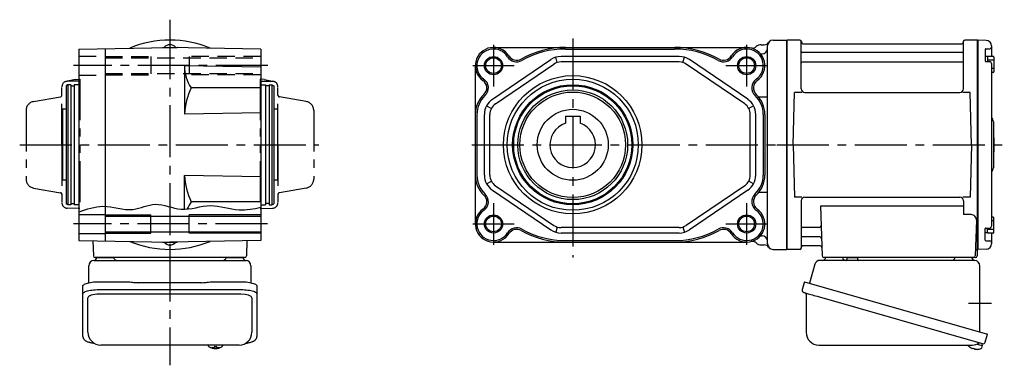
# Model space of a CAD drawing. Extents: x -468 to 887, y 65 to 798.
# Drawn here: x 345 to 886, y 65 to 255 of the extents above; entities that cross this region are included whole.
import ezdxf

# ---------------------------------------------------------------- set-up
doc = ezdxf.new("R2010")
doc.units = 0
doc.header["$LTSCALE"] = 3
doc.header["$MEASUREMENT"] = 0
for name, pattern in [('HIDDEN2', [4.7625, 3.175, -1.5875]), ('sekkei(A2)', [14.2875, 9.525, -1.5875, 1.5875, -1.5875]), ('sekkei-P(A4)', [15, 7.5, -1.5, 1.5, -1.5, 1.5, -1.5])]:
    doc.linetypes.add(name, pattern=pattern)
doc.layers.get('0').update_dxf_attribs({"linetype": 'CONTINUOUS'})
for name, color, linetype in [('CENTER', 3, 'sekkei(A2)'), ('HIDS', 1, 'HIDDEN2'), ('HOJO', 4, 'CONTINUOUS'), ('PHAS', 2, 'sekkei-P(A4)')]:
    doc.layers.add(name, color=color, linetype=linetype)

msp = doc.modelspace()

# ---------------------------------------------------------------- linework, layer by layer
for p, q in [((759.05, 243.5), (766.55, 243.5)), ((766.55, 128.5), (766.55, 243.5)), ((766.55, 243.5), (766.55, 128.5)), ((766.85, 243.5), (766.55, 243.33)), ((766.55, 243.33), (766.55, 128.67)), ((773.71, 243.5), (766.85, 243.5)), ((766.85, 128.5), (766.85, 243.5)), ((871.25, 243.5), (864.39, 243.5)), ((871.25, 243.5), (871.55, 243.33)), ((871.25, 128.5), (871.25, 243.5)), ((871.75, 243.49), (871.55, 243.3)), ((871.55, 128.67), (871.55, 243.33)), ((876.13, 243.38), (871.75, 243.49)), ((377.85, 238.63), (427.85, 239.5)), ((377.85, 238.63), (377.85, 133.37)), ((392.35, 238.88), (392.35, 133.12)), ((423.73, 239.43), (423.85, 239.5)), ((423.85, 239.5), (431.85, 239.5)), ((477.85, 238.63), (427.85, 239.5)), ((431.97, 239.43), (431.85, 239.5)), ((477.85, 238.63), (477.85, 133.37)), ((605.55, 239.5), (744.55, 239.5)), ((645.08, 238.63), (705.02, 238.63)), ((752.55, 241), (754.18, 241)), ((756.05, 131.5), (756.05, 240.5)), ((774.55, 216.75), (774.55, 242.74)), ((774.7, 242.67), (774.83, 241.91)), ((775.32, 241.5), (862.78, 241.5)), ((863.4, 242.67), (863.27, 241.91)), ((863.55, 216.75), (863.55, 242.74)), ((871.55, 243.3), (871.55, 128.7)), ((875.55, 238.43), (875.55, 232.05)), ((875.85, 238.73), (878.05, 238.73)), ((879.05, 240.38), (879.05, 234.57)), ((604.93, 210.98), (637.01, 232.77)), ((640.57, 231.19), (639.69, 234.06)), ((707.47, 234.5), (642.63, 234.5)), ((709.53, 231.19), (710.41, 234.06)), ((745.17, 210.98), (713.09, 232.77)), ((752.15, 236), (753.05, 236)), ((863.05, 236.67), (775.05, 236.67)), ((875.55, 234.42), (875.55, 232.05)), ((876.85, 234.42), (875.55, 234.42)), ((876.85, 234.42), (876.85, 231.75)), ((879.85, 234.57), (877.35, 234.57)), ((880.35, 234.07), (880.35, 226.27)), ((477.85, 228.63), (435.85, 229.36)), ((435.85, 229.36), (435.85, 202.84)), ((595.55, 229.5), (595.55, 142.5)), ((606.62, 208.49), (638.69, 230.29)), ((707.47, 231.5), (642.63, 231.5)), ((743.48, 208.49), (711.41, 230.29)), ((863.05, 231.43), (775.05, 231.43)), ((875.85, 231.75), (878.05, 231.75)), ((880.35, 232.47), (876.85, 232.47)), ((879.05, 230.75), (879.05, 186)), ((880.35, 227.87), (879.05, 227.87)), ((879.85, 225.77), (879.05, 225.77)), ((371.85, 219), (370.85, 218.42)), ((370.85, 218.42), (370.85, 153.58)), ((373.35, 219), (371.85, 219)), ((371.85, 219), (371.85, 153)), ((373.35, 219), (373.35, 153)), ((373.35, 218.3), (375.35, 218.3)), ((377.85, 219), (375.35, 219)), ((375.35, 219), (375.35, 153)), ((477.85, 217.28), (439.53, 217.28)), ((477.85, 219), (480.35, 219)), ((480.35, 219), (480.35, 153)), ((482.35, 218.3), (480.35, 218.3)), ((482.35, 219), (483.85, 219)), ((482.35, 219), (482.35, 153)), ((483.85, 219), (484.85, 218.42)), ((483.85, 219), (483.85, 153)), ((484.85, 218.42), (484.85, 153.58)), ((756.05, 212.19), (751.17, 212.19)), ((770.05, 186), (770.8, 214.75)), ((774.83, 214.75), (770.8, 214.75)), ((776.55, 214.75), (861.55, 214.75)), ((867.3, 214.75), (863.27, 214.75)), ((868.05, 186), (867.3, 214.75)), ((370.85, 205.5), (368.85, 205.5)), ((368.85, 205.5), (368.85, 166.5)), ((486.85, 205.5), (484.85, 205.5)), ((486.85, 205.5), (486.85, 166.5)), ((601.71, 207.38), (604.36, 205.98)), ((748.39, 207.38), (745.74, 205.98)), ((477.85, 203.58), (435.85, 202.84)), ((596.42, 202.7), (596.42, 169.3)), ((600.55, 169.3), (600.55, 202.7)), ((603.55, 169.3), (603.55, 202.7)), ((645.05, 201.8), (653.05, 201.8)), ((645.05, 201.8), (645.05, 197.84)), ((653.05, 201.8), (653.05, 197.84)), ((746.55, 169.3), (746.55, 202.7)), ((749.55, 169.3), (749.55, 202.7)), ((753.68, 202.7), (753.68, 169.3)), ((754.55, 202.7), (754.55, 169.3)), ((880.05, 198.68), (880.05, 173.34)), ((880.35, 189.9), (880.35, 182.1)), ((770.05, 186), (770.8, 157.25)), ((868.05, 186), (867.3, 157.25)), ((879.05, 186), (879.05, 141.25)), ((880.35, 188.3), (880.05, 188.3)), ((880.35, 183.7), (880.05, 183.7)), ((435.85, 150.62), (435.85, 169.16)), ((477.85, 168.42), (435.85, 169.16)), ((370.85, 166.5), (368.85, 166.5)), ((486.85, 166.5), (484.85, 166.5)), ((601.71, 164.62), (604.36, 166.02)), ((606.62, 163.51), (638.69, 141.71)), ((743.48, 163.51), (711.41, 141.71)), ((748.39, 164.62), (745.74, 166.02)), ((604.93, 161.02), (637.01, 139.23)), ((745.17, 161.02), (713.09, 139.23)), ((756.05, 159.81), (751.17, 159.81)), ((774.83, 157.25), (770.8, 157.25)), ((776.55, 157.25), (861.55, 157.25)), ((867.3, 157.25), (863.27, 157.25)), ((371.85, 153), (370.85, 153.58)), ((373.35, 153), (371.85, 153)), ((373.35, 153.7), (375.35, 153.7)), ((377.85, 153), (375.35, 153)), ((477.85, 154.72), (439.53, 154.72)), ((477.85, 153), (480.35, 153)), ((482.35, 153.7), (480.35, 153.7)), ((482.35, 153), (483.85, 153)), ((483.85, 153), (484.85, 153.58)), ((774.55, 155.25), (774.55, 129.26)), ((863.55, 152.21), (785.06, 152.21)), ((785.06, 152.21), (786.02, 124.97)), ((863.55, 155.25), (863.55, 147.63)), ((377.85, 147.75), (392.35, 147.75)), ((392.35, 146.8), (477.85, 146.8)), ((417.35, 137.5), (417.35, 147.5)), ((438.35, 137.5), (438.35, 147.5)), ((867.77, 147.63), (863.55, 147.63)), ((879.85, 146.23), (879.05, 146.23)), ((640.57, 140.81), (639.69, 137.94)), ((709.53, 140.81), (710.41, 137.94)), ((870.77, 144.53), (870.08, 124.97)), ((880.35, 144.13), (879.05, 144.13)), ((880.35, 137.93), (880.35, 145.73)), ((377.85, 137.25), (392.35, 137.25)), ((392.35, 138.2), (477.85, 138.2)), ((707.47, 140.5), (642.63, 140.5)), ((707.47, 137.5), (642.63, 137.5)), ((752.15, 136), (753.05, 136)), ((784.44, 140.57), (775.05, 140.57)), ((784.69, 135.33), (775.05, 135.33)), ((875.55, 133.57), (875.55, 139.95)), ((875.55, 137.58), (875.55, 139.95)), ((876.85, 137.58), (875.55, 137.58)), ((875.85, 140.25), (878.05, 140.25)), ((876.85, 137.58), (876.85, 140.25)), ((880.35, 139.53), (876.85, 139.53)), ((879.85, 137.43), (877.35, 137.43)), ((879.05, 137.43), (879.05, 131.62)), ((377.85, 133.37), (427.85, 132.5)), ((385.53, 133.24), (385.82, 124.97)), ((423.73, 132.57), (423.85, 132.5)), ((423.85, 132.5), (431.85, 132.5)), ((477.85, 133.37), (427.85, 132.5)), ((431.97, 132.57), (431.85, 132.5)), ((470.17, 133.24), (469.88, 124.97)), ((605.55, 132.5), (744.55, 132.5)), ((645.05, 133.37), (705.05, 133.37)), ((752.55, 131), (754.18, 131)), ((774.7, 129.33), (774.83, 130.09)), ((784.86, 130.5), (775.32, 130.5)), ((875.85, 133.27), (878.05, 133.27)), ((759.05, 128.5), (766.55, 128.5)), ((766.85, 128.5), (766.55, 128.67)), ((773.71, 128.5), (766.85, 128.5)), ((870.21, 128.5), (871.25, 128.5)), ((871.05, 128.5), (871.05, 125)), ((871.25, 128.5), (871.55, 128.67)), ((871.55, 128.7), (871.75, 128.51)), ((876.13, 128.62), (871.75, 128.51)), ((468.88, 124), (386.82, 124)), ((387.79, 124), (396.91, 124)), ((458.79, 124), (467.91, 124)), ((870.05, 124), (787.02, 124)), ((466.85, 103.87), (388.85, 103.87)), ((382.85, 82.95), (382.85, 101.92)), ((472.85, 101.92), (472.85, 82.95)), ((448.88, 75.95), (448.85, 75.81)), ((448.85, 75.95), (448.85, 75.81)), ((456.85, 75.8), (456.82, 75.95)), ((456.85, 75.81), (456.85, 75.95)), ((871.13, 76.49), (873.86, 75.71)), ((873.86, 75.71), (873.43, 74.23)), ((873.93, 76.73), (873.65, 75.77)), ((452.33, 75.26), (452.33, 74.67)), ((452.33, 74.13), (452.33, 74.03)), ((453.36, 74.67), (453.36, 75.26)), ((453.36, 74.03), (453.36, 74.13)), ((868.35, 74.15), (868.69, 74.05)), ((868.69, 74.05), (868.76, 74.29)), ((869.75, 74.01), (869.68, 73.77)), ((869.68, 73.77), (870.01, 73.67))]:
    msp.add_line(p, q)
at = {"linetype": 'Continuous'}
msp.add_line((766.55, 243.5), (766.55, 128.5), dxfattribs=at)
at = {"color": 7, "linetype": 'Continuous', "lineweight": 25}
for p, q in [((383.35, 110.22), (383.35, 119.5)), ((386.17, 122.5), (390.35, 122.5)), ((390.35, 122.5), (469.53, 122.5)), ((472.35, 119.5), (472.35, 110.22)), ((781.93, 120.32), (779, 109.98)), ((869.73, 122.5), (784.82, 122.5)), ((795.75, 124), (789.35, 124)), ((805.35, 123.9), (799.75, 123.9)), ((799.75, 123.3), (799.75, 123.9)), ((805.35, 123.9), (805.35, 123.3)), ((866.75, 124), (860.35, 124)), ((872.55, 83.16), (872.55, 119.5)), ((380.05, 104), (380.05, 108.33)), ((388.85, 110.75), (402.97, 110.75)), ((406.59, 110.53), (407.33, 110.43)), ((445.35, 110.23), (410.35, 110.23)), ((448.37, 110.43), (449.11, 110.53)), ((452.73, 110.75), (466.85, 110.75)), ((475.65, 108.33), (475.65, 104)), ((776.33, 110.75), (775.09, 106.43)), ((776.33, 110.75), (876.78, 81.95)), ((380.05, 80.74), (380.05, 104)), ((388.85, 106.43), (466.85, 106.43)), ((475.65, 104), (475.65, 80.74)), ((777.23, 103.86), (777.23, 82.95)), ((783.19, 102.75), (873.93, 76.73)), ((875.54, 77.62), (876.78, 81.95)), ((465.85, 75.95), (389.85, 75.95)), ((784.23, 75.95), (868.44, 75.95))]:
    msp.add_line(p, q, dxfattribs=at)
for points in [[(380.05, 108.33), (380.11, 108.6), (380.27, 108.87), (380.54, 109.13), (380.92, 109.38), (381.4, 109.62), (381.97, 109.84), (382.63, 110.04), (383.36, 110.22), (384.17, 110.38), (385.03, 110.51), (385.94, 110.62), (386.89, 110.69), (387.86, 110.74), (388.85, 110.75)], [(466.85, 110.75), (467.84, 110.74), (468.81, 110.69), (469.76, 110.62), (470.67, 110.51), (471.53, 110.38), (472.34, 110.22), (473.07, 110.04), (473.73, 109.84), (474.3, 109.62), (474.78, 109.38), (475.16, 109.13), (475.43, 108.87), (475.59, 108.6), (475.65, 108.33)], [(380.05, 104), (380.11, 104.27), (380.27, 104.54), (380.54, 104.8), (380.92, 105.05), (381.4, 105.29), (381.97, 105.51), (382.63, 105.72), (383.36, 105.9), (384.17, 106.05), (385.03, 106.19), (385.94, 106.29), (386.89, 106.36), (387.86, 106.41), (388.85, 106.43)], [(466.85, 106.43), (467.84, 106.41), (468.81, 106.36), (469.76, 106.29), (470.67, 106.19), (471.53, 106.05), (472.34, 105.9), (473.07, 105.72), (473.73, 105.51), (474.3, 105.29), (474.78, 105.05), (475.16, 104.8), (475.43, 104.54), (475.59, 104.27), (475.65, 104)], [(775.98, 104.82), (776.03, 104.8), (776.19, 104.76), (776.45, 104.68), (776.8, 104.58), (777.25, 104.45), (777.79, 104.3), (778.41, 104.12), (779.09, 103.92), (779.84, 103.71), (780.63, 103.48), (781.46, 103.25), (782.32, 103), (783.19, 102.75)]]:
    msp.add_lwpolyline(points, dxfattribs=at)
for points in [[(449.16, 75.19), (449.25, 75.11), (449.39, 75)], [(456.31, 75), (456.45, 75.11), (456.53, 75.17)], [(456.53, 75.17), (456.54, 75.19)]]:
    msp.add_lwpolyline(points)
for centre, radius in [((605.55, 229.5), 4.3), ((744.55, 229.5), 4.3), ((649.05, 186), 38), ((649.05, 186), 36), ((649.05, 186), 33), ((649.05, 186), 32.42), ((649.05, 186), 30.15), ((649.05, 186), 29), ((649.05, 186), 19.5), ((605.55, 142.5), 4.3), ((744.55, 142.5), 4.3)]:
    msp.add_circle(centre, radius)
for centre, radius, start, end in [((427.85, 186), 57.5, 67.4805, 112.5195), ((759.05, 240.5), 3, 90, 180), ((773.71, 242.5), 1, 10, 90), ((864.39, 242.5), 1, 90, 170), ((876.05, 240.38), 3, 0, 88.5), ((427.85, 237), 4, 37.6752, 142.3248), ((605.55, 229.5), 10, 32.0608, 234.5647), ((605.55, 229.5), 9.13, 32.0608, 234.5647), ((645.05, 190), 49.5, 90, 119.4404), ((645.05, 190), 48.63, 89.9671, 119.4404), ((705.05, 190), 48.63, 60.5596, 90.0329), ((705.05, 190), 49.5, 60.5596, 90), ((744.55, 229.5), 10, 305.4353, 147.9392), ((744.55, 229.5), 9.13, 305.4353, 147.9392), ((747.75, 242.1), 3, 255.7311, 313.2459), ((752.55, 237), 4, 90, 133.2459), ((753.05, 239), 3, 270, 0), ((754.18, 244), 3, 270, 324.3143), ((775.32, 242), 0.5, 190, 270), ((862.78, 242), 0.5, 270, 350), ((875.85, 238.43), 0.3, 90, 180), ((878.05, 239.73), 1, 270, 360), ((618.26, 237.46), 5.87, 212.0608, 299.4404), ((618.26, 237.46), 5, 212.0608, 299.4404), ((642.63, 224.5), 10, 90, 124.1956), ((707.47, 224.5), 10, 55.8044, 90), ((731.84, 237.46), 5.87, 240.5596, 327.9392), ((731.84, 237.46), 5, 240.5596, 327.9392), ((775.05, 237.17), 0.5, 180, 270), ((863.05, 237.17), 0.5, 270, 360), ((877.35, 234.07), 0.5, 90, 180), ((879.85, 234.07), 0.5, 0, 90), ((456.41, 229.02), 20.56, 179.0512, 214.8289), ((642.63, 224.5), 7, 90, 124.1956), ((707.47, 224.5), 7, 55.8044, 90), ((775.05, 230.93), 0.5, 90, 180), ((863.05, 230.93), 0.5, 360, 90), ((875.85, 232.05), 0.3, 180, 270), ((878.05, 230.75), 1, 0, 90), ((596.85, 217.28), 5.87, 313.2228, 54.5647), ((753.25, 217.28), 5.87, 125.4353, 226.7772), ((879.85, 226.27), 0.5, 270, 0), ((474.14, 200.77), 38.34, 154.4966, 176.8978), ((596.85, 217.28), 5, 313.2228, 54.5647), ((753.25, 217.28), 5, 125.4353, 226.7772), ((776.55, 216.75), 2, 180, 270), ((861.55, 216.75), 2, 270, 360), ((610.55, 202.7), 15, 133.2228, 180), ((610.55, 202.7), 14.13, 133.2228, 180), ((610.55, 202.7), 10, 124.1956, 180), ((739.55, 202.7), 10, 0, 55.8044), ((739.55, 202.7), 14.13, 0, 46.7772), ((739.55, 202.7), 15, 0, 46.7772), ((610.55, 202.7), 7, 124.1956, 180), ((739.55, 202.7), 7, 0, 55.8044), ((881.05, 201.33), 2, 180, 221.4096), ((649.05, 186), 12.5, 108.663, 71.337), ((878.05, 198.68), 2, 0, 41.4096), ((879.85, 189.9), 0.5, 0, 66.4222), ((879.85, 182.1), 0.5, 293.5778, 0), ((878.05, 173.34), 2, 318.5904, 0), ((474.14, 171.23), 38.34, 183.1022, 205.5034), ((610.55, 169.3), 15, 180, 226.7772), ((610.55, 169.3), 14.13, 180, 226.7772), ((610.55, 169.3), 10, 180, 235.8044), ((610.55, 169.3), 7, 180, 235.8044), ((739.55, 169.3), 7, 304.1956, 0), ((739.55, 169.3), 10, 304.1956, 0), ((739.55, 169.3), 14.13, 313.2228, 0), ((739.55, 169.3), 15, 313.2228, 0), ((881.05, 170.7), 2, 138.5904, 180), ((596.85, 154.72), 5, 305.4353, 46.7772), ((596.85, 154.72), 5.87, 305.4353, 46.7772), ((753.25, 154.72), 5.87, 133.2228, 234.5647), ((753.25, 154.72), 5, 133.2228, 234.5647), ((776.55, 155.25), 2, 90, 180), ((861.55, 155.25), 2, 0, 90), ((456.41, 142.98), 20.56, 145.1711, 157.9036), ((605.55, 142.5), 10, 125.4353, 327.9392), ((605.55, 142.5), 9.13, 125.4353, 327.9392), ((744.55, 142.5), 10, 212.0608, 54.5647), ((744.55, 142.5), 9.13, 212.0608, 54.5647), ((867.77, 144.63), 3, 358, 90), ((879.85, 145.73), 0.5, 0, 90), ((642.63, 147.5), 7, 235.8044, 270), ((707.47, 147.5), 7, 270, 304.1956), ((775.05, 141.07), 0.5, 180, 270), ((784.44, 141.57), 1, 270, 2), ((878.05, 141.25), 1, 270, 360), ((618.26, 134.54), 5.87, 60.5596, 147.9392), ((618.26, 134.54), 5, 60.5596, 147.9392), ((645.05, 182), 49.5, 240.5596, 270), ((645.05, 182), 48.63, 240.5596, 270), ((642.63, 147.5), 10, 235.8044, 270), ((705.05, 182), 48.63, 270, 299.4404), ((705.05, 182), 49.5, 270, 299.4404), ((707.47, 147.5), 10, 270, 304.1956), ((731.84, 134.54), 5.87, 32.0608, 119.4404), ((731.84, 134.54), 5, 32.0608, 119.4404), ((753.05, 133), 3, 0, 90), ((775.05, 134.83), 0.5, 90, 180), ((784.69, 134.33), 1, 2, 90), ((875.85, 139.95), 0.3, 90, 180), ((877.35, 137.93), 0.5, 180, 270), ((879.85, 137.93), 0.5, 270, 0), ((427.85, 186), 57.5, 247.4806, 292.5194), ((427.85, 135), 4, 217.6752, 322.3248), ((747.75, 129.9), 3, 46.7541, 104.2689), ((752.55, 135), 4, 226.7541, 270), ((754.18, 128), 3, 35.6857, 90), ((759.05, 131.5), 3, 180, 270), ((775.32, 130), 0.5, 90, 170), ((784.86, 129.5), 1, 2, 90), ((875.85, 133.57), 0.3, 180, 270), ((876.05, 131.62), 3, 271.5, 0), ((878.05, 132.27), 1, 0, 90), ((386.82, 125), 1, 182, 270), ((468.88, 125), 1, 270, 358), ((773.71, 129.5), 1, 270, 350), ((787.02, 125), 1, 182, 270), ((869.08, 125), 1, 270, 358), ((870.05, 125), 1, 270, 0), ((389.85, 82.95), 7, 180, 270), ((465.85, 82.95), 7, 270, 0), ((870.95, 80.08), 6.5, 219.4408, 236.1331), ((449.5, 75.54), 0.486, 221.8791, 226.241), ((452.85, 80.51), 6.5, 237.8797, 302.1203), ((452.23, 74.64), 1.37, 173.3134, 186.6866), ((452.84, 81.27), 6.77, 252.9989, 262.6853), ((452.84, 80.95), 6.77, 252.9989, 262.6853), ((452.54, 73.39), 1.29, 98.9986, 115.405), ((452.54, 75.41), 1.29, 244.595, 261.0014), ((452.85, 84.25), 9.01, 266.7221, 273.2779), ((452.85, 80.5), 6.5, 265.4534, 274.5466), ((453.16, 73.39), 1.29, 64.595, 81.0014), ((453.16, 75.41), 1.29, 278.9986, 295.405), ((452.86, 81.27), 6.77, 277.3147, 287.0011), ((452.86, 80.95), 6.77, 277.3147, 287.0011), ((453.47, 74.64), 1.37, 353.3134, 6.6866), ((870.95, 80.08), 6.48, 236.1606, 246.2989), ((871.22, 81.03), 7.18, 249.8814, 258.11), ((870.95, 80.08), 6.48, 261.6925, 271.8308), ((870.95, 80.08), 6.5, 271.8583, 290.3541), ((873.09, 74.32), 0.36, 290.3541, 343.9957)]:
    msp.add_arc(centre, radius, start, end)
for centre, radius, start, end in [((386.35, 119.5), 3, 95.7392, 180), ((385.85, 124.47), 2, 275.7392, 346.2628), ((398.85, 124.5), 2, 194.4775, 270), ((456.85, 124.5), 2, 270, 345.5225), ((469.85, 124.47), 2, 193.7372, 264.2608), ((469.35, 119.5), 3, 0, 84.2608), ((784.82, 119.5), 3, 90, 164.1765), ((786.05, 124.5), 2, 270, 345.5225), ((799.05, 124.5), 2, 194.4775, 270), ((798.95, 123.3), 0.8, 272.7755, 0), ((806.15, 123.3), 0.8, 180, 270), ((857.05, 124.5), 2, 270, 345.5225), ((870.05, 124.47), 2, 193.7372, 264.2608), ((869.55, 119.5), 3, 0, 84.2608), ((776.34, 106.07), 1.3, 164, 254), ((776.43, 103.86), 0.8, 0, 74), ((784.23, 82.95), 7, 180, 270), ((868.44, 82.95), 7, 270, 301.5334), ((872.52, 76.3), 0.8, 74, 121.5334), ((874.29, 77.98), 1.3, 254, 344)]:
    msp.add_arc(centre, radius, start, end, dxfattribs=at)
for centre, start_param, end_param in [((388.85, 101.92), 1.570796, 3.141593), ((466.85, 101.92), 0, 1.570796)]:
    msp.add_ellipse(centre, major_axis=(6, 0), ratio=0.324978, start_param=start_param, end_param=end_param)
for points, knots in [([(402.97, 110.75), (404.7, 110.73), (403.58, 110.76), (406.21, 110.58), (405.62, 110.64), (406.59, 110.53)], [0, 0, 0, 0, 1.388453, 2.780018, 3.627164, 3.627164, 3.627164, 3.627164]), ([(407.33, 110.43), (407.69, 110.39), (408.43, 110.3), (409.46, 110.24), (410.11, 110.24), (410.35, 110.23)], [0, 0, 0, 0, 0.3792285, 0.7680446, 1, 1, 1, 1]), ([(445.35, 110.23), (446.58, 110.25), (446.01, 110.23), (447.95, 110.37), (447.73, 110.35), (448.37, 110.43)], [0, 0, 0, 0, 1.176582, 2.356169, 3.030308, 3.030308, 3.030308, 3.030308]), ([(449.11, 110.53), (450.68, 110.7), (449.71, 110.62), (452.43, 110.76), (451.72, 110.74), (452.73, 110.75)], [0, 0, 0, 0, 1.359692, 2.82201, 3.627139, 3.627139, 3.627139, 3.627139])]:
    msp.add_open_spline(points, degree=3, knots=knots, dxfattribs=at)
for points, knots in [([(380.05, 80.74), (380.06, 80.59), (380.07, 80.29), (380.2, 79.85), (380.39, 79.45), (380.63, 79.09), (380.93, 78.77), (381.29, 78.47), (381.73, 78.19), (382.26, 77.92), (382.88, 77.67), (383.58, 77.47), (384.1, 77.34), (384.38, 77.28), (384.41, 77.28), (384.41, 77.28), (384.41, 77.28), (384.41, 77.28), (385.03, 77.17), (385.65, 77.05), (386.26, 76.94)], [0, 0, 0, 0, 0.068906, 0.139476, 0.209438, 0.280718, 0.355628, 0.437237, 0.529585, 0.636589, 0.756203, 0.875311, 0.98934, 1, 1, 1, 1, 1, 1, 1.268665, 1.268665, 1.268665, 1.268665]), ([(448.86, 75.81), (448.86, 75.74), (448.87, 75.58), (448.97, 75.38), (449.07, 75.28), (449.11, 75.23), (449.12, 75.23), (449.12, 75.22), (449.13, 75.21)], [0, 0, 0, 0, 0.329406, 0.709553, 1, 1, 1, 1.048572, 1.048572, 1.048572, 1.048572]), ([(456.54, 75.19), (456.55, 75.2), (456.56, 75.2), (456.57, 75.21), (456.58, 75.22), (456.66, 75.28), (456.75, 75.43), (456.85, 75.63), (456.84, 75.76), (456.84, 75.8)], [-0.057331, -0.057331, -0.057331, -0.057331, 0, 0, 0, 0.04709, 0.447062, 0.808158, 1, 1, 1, 1]), ([(469.26, 76.84), (469.94, 76.98), (470.62, 77.13), (471.3, 77.28), (471.53, 77.33), (472, 77.43), (472.67, 77.63), (473.32, 77.86), (473.89, 78.14), (474.38, 78.45), (474.77, 78.77), (475.09, 79.11), (475.34, 79.49), (475.52, 79.9), (475.63, 80.33), (475.64, 80.61), (475.65, 80.74)], [-0.308501, -0.308501, -0.308501, -0.308501, 0, 0, 0, 0.103357, 0.215357, 0.331905, 0.455265, 0.558115, 0.645908, 0.724824, 0.798509, 0.869222, 0.938414, 1, 1, 1, 1])]:
    msp.add_open_spline(points, degree=3, knots=knots)
msp.add_open_spline([(389.85, 75.95), (389.85, 75.95), (389.85, 75.95), (389.85, 75.95)], degree=3, dxfattribs=at)
at = {"layer": 'CENTER'}
for p, q in [((427.85, 254.74), (427.85, 243.5)), ((427.85, 250.72), (427.85, 115.34)), ((649.05, 244.49), (649.05, 123.98)), ((605.55, 240.9), (605.55, 218.1)), ((744.55, 240.9), (744.55, 218.1)), ((481.67, 229.5), (374.97, 229.5)), ((594.19, 229.5), (616.91, 229.5)), ((733.19, 229.5), (755.91, 229.5)), ((345.36, 186), (509.67, 186)), ((364.22, 186), (368.85, 186)), ((486.85, 186), (491.85, 186)), ((593.62, 186), (787.69, 186)), ((761.05, 186), (886.05, 186)), ((605.55, 153.9), (605.55, 131.1)), ((744.55, 153.9), (744.55, 131.1)), ((481.47, 142.5), (374.97, 142.5)), ((594.19, 142.5), (616.91, 142.5)), ((733.19, 142.5), (755.91, 142.5)), ((427.85, 128.5), (427.85, 64.81)), ((866.46, 99), (879.02, 99))]:
    msp.add_line(p, q, dxfattribs=at)
at = {"layer": 'HIDS'}
for p, q in [((377.85, 234.75), (392.35, 234.75)), ((392.35, 234.5), (417.35, 234.5)), ((392.35, 233.8), (477.85, 233.8)), ((417.35, 234.5), (417.35, 224.5)), ((417.35, 234.5), (417.35, 224.5)), ((477.85, 234.5), (438.35, 234.5)), ((438.35, 234.5), (438.35, 224.5)), ((377.85, 224.25), (392.35, 224.25)), ((392.35, 225.2), (477.85, 225.2)), ((392.35, 224.5), (417.35, 224.5)), ((477.85, 224.5), (438.35, 224.5))]:
    msp.add_line(p, q, dxfattribs=at)
at = {"layer": 'HOJO'}
for p, q in [((392.35, 147.5), (417.35, 147.5)), ((477.85, 147.5), (438.35, 147.5)), ((392.35, 137.5), (417.35, 137.5)), ((477.85, 137.5), (438.35, 137.5))]:
    msp.add_line(p, q, dxfattribs=at)
for centre in [(605.55, 229.5), (744.55, 229.5), (605.55, 142.5), (744.55, 142.5)]:
    msp.add_circle(centre, 5, dxfattribs=at)
msp.add_open_spline([(377.85, 149.06), (382.23, 150.62), (391.93, 154.08), (406.35, 148.16), (420.37, 155.59), (434.57, 148.27), (450.02, 154.69), (464.56, 149.05), (473.83, 150.86), (477.85, 151.65)], degree=3, knots=[0, 0, 0, 0, 13.601471, 30.116835, 42.756478, 57.132712, 73.376257, 89.239357, 101.347203, 101.347203, 101.347203, 101.347203], dxfattribs=at)
at = {"layer": 'PHAS'}
for p, q in [((375.85, 221.96), (370.87, 220.8)), ((375.85, 221.96), (378.35, 222)), ((378.35, 222), (378.35, 151)), ((479.85, 221.96), (477.35, 222)), ((477.35, 222), (477.35, 151)), ((479.85, 221.96), (484.83, 220.8)), ((368.55, 186), (368.55, 217.88)), ((378.35, 221), (371.5, 220.88)), ((477.35, 221), (484.2, 220.88)), ((487.15, 186), (487.15, 217.88)), ((352.98, 209.75), (367.72, 212.35)), ((502.72, 209.75), (487.98, 212.35)), ((348.85, 204.83), (348.85, 167.17)), ((506.85, 204.83), (506.85, 167.17)), ((368.55, 186), (368.55, 154.12)), ((487.15, 186), (487.15, 154.12)), ((352.98, 162.25), (367.72, 159.65)), ((502.72, 162.25), (487.98, 159.65)), ((378.35, 151), (371.5, 151.12)), ((477.35, 151), (484.2, 151.12))]:
    msp.add_line(p, q, dxfattribs=at)
for centre, radius, start, end in [((371.55, 217.88), 3, 91, 180), ((484.15, 217.88), 3, 0, 89), ((367.55, 213.34), 1, 280, 0), ((488.15, 213.34), 1, 180, 260), ((353.85, 204.83), 5, 100, 180), ((501.85, 204.83), 5, 0, 80), ((353.85, 167.17), 5, 180, 260), ((501.85, 167.17), 5, 280, 0), ((367.55, 158.66), 1, 0, 80), ((488.15, 158.66), 1, 100, 180), ((371.55, 154.12), 3, 180, 269), ((484.15, 154.12), 3, 271, 0)]:
    msp.add_arc(centre, radius, start, end, dxfattribs=at)

doc.saveas('drawing.dxf')
